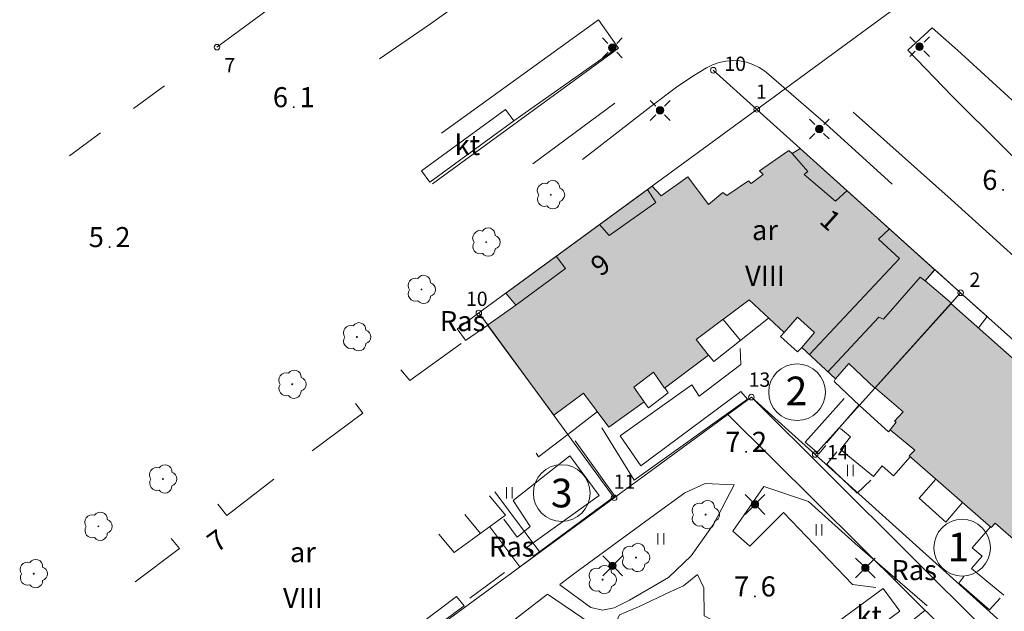
# Model space of a CAD drawing. Units: metres. Extents: x 25497246 to 25499037, y 6673000 to 6675035.
# Drawn here: x 25497503 to 25497589, y 6674302 to 6674354 of the extents above; entities that cross this region are included whole.
import ezdxf
from ezdxf.enums import TextEntityAlignment as Align

# ---------------------------------------------------------------- set-up
doc = ezdxf.new("R2010")
doc.units = ezdxf.units.M
doc.header["$MEASUREMENT"] = 0
doc.linetypes.add('DGN Style 2', pattern=[318.859892, 191.315935, -127.543957])
for name, color, linetype, lineweight in [('KANTA_JOH_Pylväs_Valaisinpylväs_symboli', 7, 'Continuous', 0), ('KANTA_KAS_Kasvillisuus_Lehtipuu_symboli', 7, 'Continuous', 0), ('KANTA_KII_Rajamerkki_Tonttipyykki', 7, 'Continuous', 0), ('KANTA_KII_Rajamerkki_Tonttipyykki_numero', 7, 'Continuous', 0), ('KANTA_KII_Rajaviiva_Rasitealueen_raja_Tk', 7, 'Continuous', 0), ('KANTA_KII_Rajaviiva_Tontin_tai_yl_al_raja', 7, 'Continuous', 0), ('KANTA_KII_Tontti_Nro_symboli', 7, 'Continuous', 0), ('KANTA_KII_Tontti_Rek_rasitealue_teksti', 7, 'Continuous', 0), ('KANTA_KII_Tontti_Tontti_numero', 7, 'Continuous', 0), ('KANTA_KOR_Korkeuspiste_N2000', 7, 'Continuous', 0), ('KANTA_KOR_Korkeuspiste_symboli_N2000', 7, 'Continuous', 0), ('KANTA_LII_Tiestö_Liikennevalopylväs_symboli', 7, 'Continuous', 0), ('KANTA_LII_Tiestö_Osoite_teksti', 7, 'Continuous', 0), ('KANTA_LII_Tiestö_Tie_reunaviiva', 7, 'Continuous', 0), ('KANTA_MAA_Maa_alue_Nurmikko_symboli', 7, 'Continuous', 0), ('KANTA_MAA_Maa_alue_Piha_alue_asfaltoitu_viiva', 7, 'Continuous', 0), ('KANTA_MAA_Maa_alue_Piha_alue_sora_viiva', 7, 'Continuous', 0), ('KANTA_RAK_Rakennelma_Erkkeri_viiva', 7, 'Continuous', 0), ('KANTA_RAK_Rakennelma_Katos_alue', 7, 'Continuous', 0), ('KANTA_RAK_Rakennelma_Katos_viiva', 7, 'Continuous', 0), ('KANTA_RAK_Rakennelma_käyttötarkoitus', 7, 'Continuous', 0), ('KANTA_RAK_Rakennus_Asuinrak_käyttötarkoitus', 7, 'Continuous', 0), ('KANTA_RAK_Rakennus_Asuinrakennus_alue', 7, 'Continuous', 0), ('KANTA_RAK_Rakennus_Asuinrakennus_kerrosluku', 7, 'Continuous', 0), ('KANTA_RKN_Aita_Aita_viiva', 7, 'Continuous', 0), ('KANTA_RKN_Aita_Tukimuuri_yläreuna_viiva', 7, 'Continuous', 0)]:
    doc.layers.add(name, color=color, linetype=linetype, lineweight=lineweight)
doc.styles.add('Style-Arial Narrow', font='ARIALN.TTF')
doc.linetypes.add('kmo_puuaita', pattern='A,1.25,[8,dgnlstyle-kmoviiva.shx,S=0.007937,R=0,X=0,Y=0],13.75', length=15)
doc.linetypes.add('kmo_tukimuuri', pattern='A,1.5,[10,dgnlstyle-kmoviiva.shx,S=0.007937,R=0,X=0,Y=0],13.5', length=15)

# ---------------------------------------------------------------- blocks, each defined once
blk = doc.blocks.new('*U6')
at = {"layer": 'KANTA_KII_Rajamerkki_Tonttipyykki', "color": 7, "linetype": 'Continuous', "lineweight": 0}
blk.add_circle((0, 0), 0.491, dxfattribs=at)
blk = doc.blocks.new('*U8')
at = {"layer": 'KANTA_KII_Tontti_Nro_symboli', "color": 12, "linetype": 'Continuous', "lineweight": 0}
blk.add_circle((0, 0), 2.25, dxfattribs=at)
blk = doc.blocks.new('*U11')
at = {"layer": 'KANTA_KAS_Kasvillisuus_Lehtipuu_symboli', "color": 7, "linetype": 'Continuous', "lineweight": 0}
for centre, radius, start, end in [((-0.215, 0.146), 0.257, 71.4181, 216.6608), ((0.07, 0.255), 0.243, 355.0554, 146.275), ((0, 0), 0.0156, 90, 270), ((0, 0), 0.0156, 270, 90), ((0.24, 0), 0.245, 287.1363, 72.8637), ((-0.212, -0.15), 0.253, 145.9376, 288.1755), ((0.067, -0.247), 0.245, 215.6063, 3.0633)]:
    blk.add_arc(centre, radius, start, end, dxfattribs=at)
blk = doc.blocks.new('*U17')
at = {"layer": 'KANTA_KOR_Korkeuspiste_symboli_N2000', "linetype": 'Continuous', "lineweight": 0}
h = blk.add_hatch(color=114, dxfattribs=at)
edge = h.paths.add_edge_path()
edge.add_arc((0, 0), 0.491, 0, 360)
blk = doc.blocks.new('*U20')
at = {"layer": 'KANTA_MAA_Maa_alue_Nurmikko_symboli', "color": 7, "linetype": 'Continuous', "lineweight": 0}
for p, q in [((-0.25, -0.5), (-0.25, 0.5)), ((0.25, -0.5), (0.25, 0.5))]:
    blk.add_line(p, q, dxfattribs=at)
blk = doc.blocks.new('*U23')
at = {"layer": 'KANTA_JOH_Pylväs_Valaisinpylväs_symboli', "color": 7, "linetype": 'Continuous', "lineweight": 0, "flags": 128}
for points in [[(-0.125, 0.133), (-0.491, 0.491)], [(0.133, 0.125), (0.499, 0.491)], [(-0.491, -0.499), (-0.125, -0.133)], [(0.129, -0.129), (0.499, -0.499)]]:
    blk.add_lwpolyline(points, dxfattribs=at)
at = {"layer": 'KANTA_JOH_Pylväs_Valaisinpylväs_symboli', "color": 7, "linetype": 'Continuous', "lineweight": 0}
for radius in [0.182, 0.147, 0.112, 0.077, 0.042, 0.00701]:
    blk.add_arc((0, 0), radius, 0, 360, dxfattribs=at)
blk = doc.blocks.new('*U43')
at = {"layer": 'KANTA_LII_Tiestö_Liikennevalopylväs_symboli', "color": 7, "linetype": 'Continuous', "lineweight": 0, "flags": 128}
for points in [[(-0.218, 0.218), (-0.491, 0.491)], [(0.499, 0.491), (0.226, 0.218)], [(-0.215, -0.222), (-0.491, -0.499)], [(0.218, -0.218), (0.499, -0.499)]]:
    blk.add_lwpolyline(points, dxfattribs=at)
at = {"layer": 'KANTA_LII_Tiestö_Liikennevalopylväs_symboli', "color": 7, "linetype": 'Continuous', "lineweight": 0}
for radius in [0.187, 0.152, 0.117, 0.0822, 0.0472, 0.0122]:
    blk.add_arc((0, 0), radius, 0, 360, dxfattribs=at)

msp = doc.modelspace()

# ---------------------------------------------------------------- hatches: boundary and pattern name
at = {"layer": 'KANTA_RAK_Rakennus_Asuinrakennus_alue', "linetype": 'Continuous', "lineweight": 0, "transparency": 33554482}
for points in [[(25497554.918, 6674318.163), (25497552.699, 6674321.142), (25497550.101, 6674319.201), (25497544.324, 6674327.087), (25497546.775, 6674328.819), (25497545.903, 6674329.859), (25497558.688, 6674339.223), (25497559.477, 6674338.356), (25497561.804, 6674340.019), (25497563.605, 6674337.613), (25497564.877, 6674338.654), (25497565.232, 6674338.399), (25497567.101, 6674339.669), (25497567.342, 6674339.44), (25497568.385, 6674340.24), (25497568.08, 6674340.558), (25497570.635, 6674342.336), (25497570.915, 6674342.056), (25497571.633, 6674342.506), (25497583.404, 6674331.916), (25497582.537, 6674330.938), (25497584.842, 6674329.008), (25497578.163, 6674321.583), (25497575.872, 6674323.721), (25497574.727, 6674322.374), (25497571.783, 6674325.125), (25497572.878, 6674326.421), (25497571.38, 6674327.759), (25497570.223, 6674326.425), (25497567.177, 6674329.277), (25497562.549, 6674325.811), (25497563.627, 6674324.448), (25497559.775, 6674321.578), (25497558.812, 6674322.961), (25497557.089, 6674321.645), (25497558.008, 6674320.372)], [(25497626.181, 6674278.521), (25497626.005, 6674278.679), (25497624.099, 6674280.393), (25497622.819, 6674279.124), (25497620.395, 6674281.304), (25497619.994, 6674280.858), (25497617.678, 6674282.942), (25497615.378, 6674285.012), (25497612.943, 6674287.202), (25497613.344, 6674287.648), (25497611.25, 6674289.532), (25497611.785, 6674290.127), (25497611.709, 6674290.196), (25497612.377, 6674290.939), (25497610.23, 6674292.871), (25497607.948, 6674294.924), (25497607.279, 6674294.181), (25497607.203, 6674294.249), (25497606.668, 6674293.655), (25497604.574, 6674295.538), (25497604.173, 6674295.092), (25497601.738, 6674297.282), (25497599.437, 6674299.352), (25497597.122, 6674301.436), (25497597.523, 6674301.882), (25497595.429, 6674303.766), (25497595.964, 6674304.361), (25497595.887, 6674304.43), (25497596.556, 6674305.173), (25497594.408, 6674307.105), (25497592.016, 6674309.257), (25497591.347, 6674308.514), (25497591.271, 6674308.583), (25497590.736, 6674307.988), (25497588.673, 6674309.77), (25497588.304, 6674309.402), (25497581.148, 6674315.65), (25497581.63, 6674316.157), (25497579.499, 6674317.939), (25497580.002, 6674318.603), (25497579.856, 6674318.701), (25497580.614, 6674319.508), (25497578.17, 6674321.592), (25497584.797, 6674328.958), (25497591.153, 6674323.33), (25497591.956, 6674324.222), (25497595.512, 6674321.023), (25497594.709, 6674320.131), (25497607.085, 6674308.997), (25497607.888, 6674309.889), (25497611.444, 6674306.689), (25497610.641, 6674305.797), (25497622.906, 6674294.763), (25497623.709, 6674295.655), (25497627.265, 6674292.456), (25497626.463, 6674291.564), (25497632.792, 6674285.869)]]:
    msp.add_hatch(color=253, dxfattribs=at).paths.add_polyline_path(points)

# ---------------------------------------------------------------- linework, layer by layer
at = {"layer": 'KANTA_KII_Rajaviiva_Rasitealueen_raja_Tk', "color": 12, "linetype": 'DGN Style 2', "lineweight": 13}
for p, q in [((25497541.678, 6674326.756), (25497543.554, 6674328.139)), ((25497543.554, 6674328.139), (25497544.329, 6674327.098)), ((25497544.329, 6674327.081), (25497542.391, 6674325.741)), ((25497542.391, 6674325.753), (25497541.667, 6674326.745)), ((25497567.365, 6674320.788), (25497589.549, 6674298.736)), ((25497565.311, 6674319.284), (25497589.545, 6674295.231))]:
    msp.add_line(p, q, dxfattribs=at)
at = {"layer": 'KANTA_KII_Rajaviiva_Rasitealueen_raja_Tk', "color": 12, "linetype": 'DGN Style 2', "lineweight": 13, "flags": 128}
msp.add_lwpolyline([(25497544.953, 6674312.521), (25497548.874, 6674307.245), (25497547.144, 6674305.978), (25497544.503, 6674309.454)], dxfattribs=at)
at = {"layer": 'KANTA_KII_Rajaviiva_Tontin_tai_yl_al_raja', "color": 12, "linetype": 'Continuous', "lineweight": 13}
for p, q in [((25497520.682, 6674351.356), (25497546.04, 6674370.143)), ((25497590.198, 6674362.303), (25497567.835, 6674345.923)), ((25497567.835, 6674345.923), (25497564.037, 6674349.339)), ((25497543.554, 6674328.139), (25497567.835, 6674345.923)), ((25497585.645, 6674329.9), (25497567.835, 6674345.923)), ((25497585.645, 6674329.9), (25497572.937, 6674315.775)), ((25497633.595, 6674286.761), (25497585.645, 6674329.9)), ((25497555.372, 6674312.004), (25497543.554, 6674328.139)), ((25497567.365, 6674320.789), (25497555.372, 6674312.004)), ((25497572.937, 6674315.775), (25497567.365, 6674320.789)), ((25497572.937, 6674315.775), (25497620.887, 6674272.637)), ((25497555.372, 6674312.004), (25497525.523, 6674290.141))]:
    msp.add_line(p, q, dxfattribs=at)
at = {"layer": 'KANTA_LII_Tiestö_Tie_reunaviiva', "color": 45, "linetype": 'Continuous', "lineweight": 0}
msp.add_line((25497548.266, 6674341.176), (25497555.436, 6674346.461), dxfattribs=at)
at = {"layer": 'KANTA_LII_Tiestö_Tie_reunaviiva', "color": 45, "linetype": 'Continuous', "lineweight": 0, "flags": 128}
for points in [[(25497534.887, 6674350.347), (25497539.346, 6674353.382), (25497542.5, 6674355.704), (25497545.06, 6674357.564), (25497546.059, 6674358.344), (25497547.933, 6674359.566), (25497549.193, 6674360.377), (25497550.573, 6674358.228)], [(25497540.281, 6674343.855), (25497554.017, 6674353.729), (25497555.762, 6674351.278), (25497539.51, 6674339.408)], [(25497583.154, 6674353.046), (25497581.03, 6674351.103), (25497584.897, 6674347.089), (25497589.345, 6674342.689), (25497594.182, 6674337.879), (25497596.899, 6674335.228), (25497601.573, 6674330.952), (25497608.124, 6674325.082), (25497615.155, 6674318.822), (25497622.357, 6674312.354), (25497631.327, 6674304.287), (25497637.027, 6674299.029), (25497639.72, 6674302.145), (25497632.408, 6674308.685), (25497624.908, 6674315.499), (25497616.31, 6674323.201), (25497608.886, 6674329.861), (25497602.302, 6674335.739), (25497598.758, 6674338.953), (25497591.496, 6674345.506), (25497585.381, 6674351.082), (25497583.154, 6674353.046)], [(25497563.445, 6674349.548), (25497563.98, 6674349.823), (25497564.547, 6674350.023), (25497565.135, 6674350.147), (25497565.734, 6674350.192), (25497566.335, 6674350.157), (25497566.925, 6674350.043), (25497567.495, 6674349.852), (25497568.035, 6674349.586), (25497568.535, 6674349.252), (25497568.679, 6674349.136)], [(25497552.603, 6674341.556), (25497558.585, 6674346.168), (25497560.929, 6674347.95), (25497562.393, 6674348.908), (25497563.445, 6674349.548)], [(25497568.679, 6674349.136), (25497573.86, 6674344.657), (25497579.672, 6674339.386)], [(25497576.248, 6674345.672), (25497584.808, 6674338.058), (25497591.516, 6674331.994), (25497597.865, 6674326.301), (25497605.922, 6674319.085), (25497614.817, 6674311.104), (25497628.401, 6674298.691), (25497630.975, 6674299.19), (25497639.59, 6674291.539), (25497650.226, 6674281.251), (25497650.313, 6674278.563), (25497657.412, 6674272.161), (25497666.741, 6674263.689), (25497677.861, 6674253.684), (25497688.674, 6674244.002), (25497698.982, 6674234.716), (25497708.816, 6674225.852)]]:
    msp.add_lwpolyline(points, dxfattribs=at)
at = {"layer": 'KANTA_MAA_Maa_alue_Piha_alue_asfaltoitu_viiva', "color": 7, "linetype": 'Continuous', "lineweight": 0}
msp.add_line((25497545.189, 6674300.198), (25497549.545, 6674303.574), dxfattribs=at)
at = {"layer": 'KANTA_MAA_Maa_alue_Piha_alue_asfaltoitu_viiva', "color": 7, "linetype": 'Continuous', "lineweight": 0, "flags": 128}
for points in [[(25497554.299, 6674318.114), (25497557.122, 6674313.544), (25497567.011, 6674320.607), (25497566.439, 6674321.281), (25497557.698, 6674314.787), (25497555.897, 6674317.408), (25497562.155, 6674321.875), (25497562.816, 6674320.873), (25497566.457, 6674323.651), (25497566.397, 6674325.048)], [(25497575.484, 6674320.661), (25497572.065, 6674316.863), (25497573.266, 6674315.837), (25497573.863, 6674316.564)], [(25497545.74, 6674310.115), (25497546.892, 6674308.548), (25497548.032, 6674309.48), (25497546.543, 6674311.747), (25497551.516, 6674315.673), (25497554.061, 6674312.189), (25497547.768, 6674307.675), (25497548.337, 6674306.905), (25497555.431, 6674312.132), (25497551.972, 6674316.971)], [(25497574.819, 6674316.018), (25497573.944, 6674314.933), (25497576.613, 6674312.386), (25497577.809, 6674313.529)], [(25497550.622, 6674304.408), (25497551.931, 6674305.422), (25497558.895, 6674310.499), (25497561.544, 6674312.419), (25497563.331, 6674313.25), (25497565.795, 6674313.14), (25497565.869, 6674313.133)], [(25497582.711, 6674302.544), (25497576.422, 6674308.012), (25497572.345, 6674311.659), (25497568.44, 6674312.984)], [(25497585.918, 6674305.124), (25497585.48, 6674304.551), (25497588.158, 6674302.206), (25497589.102, 6674303.24)]]:
    msp.add_lwpolyline(points, dxfattribs=at)
at = {"layer": 'KANTA_MAA_Maa_alue_Piha_alue_sora_viiva', "color": 7, "linetype": 'DGN Style 2', "lineweight": 0, "flags": 128}
for points in [[(25497565.869, 6674313.133), (25497564.09, 6674309.709), (25497562.112, 6674306.914), (25497560.113, 6674305.042), (25497556.703, 6674303.051), (25497555.377, 6674302.384), (25497554.371, 6674302.189), (25497553.338, 6674302.412), (25497550.617, 6674304.404)], [(25497568.44, 6674312.984), (25497565.753, 6674309.09), (25497567.241, 6674307.767), (25497570.164, 6674310.707), (25497576.187, 6674304.435), (25497578.222, 6674304.154)], [(25497562.657, 6674305.302), (25497563.207, 6674304.137), (25497563.245, 6674301.675), (25497572.419, 6674296.887), (25497572.79, 6674296.177), (25497572.702, 6674294.41), (25497571.743, 6674292.95), (25497570.416, 6674292.089), (25497569.765, 6674292.371), (25497565.48, 6674294.948), (25497562.158, 6674296.098), (25497560.053, 6674296.579), (25497558.793, 6674296.588), (25497557.307, 6674296.471), (25497556.506, 6674296.923), (25497555.419, 6674300.816), (25497555.832, 6674301.776), (25497557.49, 6674302.462)], [(25497557.49, 6674302.462), (25497560.34, 6674303.799), (25497561.443, 6674304.296), (25497562.657, 6674305.302)], [(25497549.545, 6674303.574), (25497553.294, 6674301.044), (25497554.134, 6674300.034), (25497555.041, 6674296.917), (25497554.95, 6674295.505), (25497554.484, 6674294.313), (25497549.645, 6674290.385), (25497548.642, 6674289.81), (25497546.167, 6674289.419)], [(25497576.441, 6674299.198), (25497574.716, 6674297.879), (25497574.548, 6674297.086), (25497574.959, 6674296.731), (25497576.704, 6674297.458), (25497582.541, 6674302.19)]]:
    msp.add_lwpolyline(points, dxfattribs=at)
at = {"layer": 'KANTA_RAK_Rakennelma_Erkkeri_viiva', "color": 7, "linetype": 'DGN Style 2', "lineweight": 0}
for p, q in [((25497513.387, 6674345.987), (25497516.089, 6674347.975)), ((25497507.787, 6674341.865), (25497510.507, 6674343.867))]:
    msp.add_line(p, q, dxfattribs=at)
at = {"layer": 'KANTA_RAK_Rakennelma_Erkkeri_viiva', "color": 7, "linetype": 'DGN Style 2', "lineweight": 0, "flags": 128}
for points in [[(25497570.915, 6674342.056), (25497572.287, 6674340.492), (25497571.969, 6674340.226), (25497574.723, 6674337.911), (25497575.725, 6674338.824)], [(25497554.106, 6674335.867), (25497554.943, 6674334.911), (25497559.011, 6674337.79), (25497558.294, 6674338.937)], [(25497579.439, 6674335.483), (25497578.465, 6674334.59), (25497580.318, 6674332.886), (25497572.45, 6674324.502)], [(25497546.776, 6674328.819), (25497551.116, 6674332.032), (25497550.321, 6674333.095)], [(25497582.537, 6674330.938), (25497582.121, 6674331.278), (25497578.914, 6674327.602), (25497578.495, 6674327.781), (25497574.046, 6674323.011)], [(25497542.005, 6674325.482), (25497537.528, 6674322.228), (25497536.75, 6674323.159)], [(25497532.771, 6674320.241), (25497533.421, 6674319.381), (25497528.995, 6674316.102)], [(25497525.638, 6674313.608), (25497521.556, 6674310.442), (25497520.768, 6674311.44)], [(25497516.675, 6674308.451), (25497517.418, 6674307.574), (25497513.54, 6674304.648)]]:
    msp.add_lwpolyline(points, dxfattribs=at)
at = {"layer": 'KANTA_RAK_Rakennelma_Katos_alue', "color": 7, "linetype": 'Continuous', "lineweight": 0, "flags": 128}
msp.add_lwpolyline([(25497539.28, 6674339.557), (25497538.554, 6674340.55), (25497545.892, 6674345.915), (25497546.618, 6674344.923), (25497539.28, 6674339.557)], close=True, dxfattribs=at)
at = {"layer": 'KANTA_RAK_Rakennelma_Katos_viiva', "color": 7, "linetype": 'Continuous', "lineweight": 0}
for p, q in [((25497564.914, 6674327.582), (25497566.401, 6674325.74)), ((25497553.908, 6674319.519), (25497551.322, 6674317.533)), ((25497576.798, 6674320.066), (25497579.335, 6674317.769)), ((25497579.335, 6674317.769), (25497579.524, 6674317.971)), ((25497542.337, 6674310.543), (25497543.705, 6674308.874))]:
    msp.add_line(p, q, dxfattribs=at)
at = {"layer": 'KANTA_RAK_Rakennelma_Katos_viiva', "color": 7, "linetype": 'Continuous', "lineweight": 0, "flags": 128}
for points in [[(25497582.554, 6674330.957), (25497583.389, 6674331.929), (25497585.645, 6674329.9), (25497584.731, 6674328.884)], [(25497585.645, 6674329.9), (25497587.961, 6674327.816), (25497587.198, 6674326.854)], [(25497568.866, 6674327.695), (25497564.086, 6674323.904), (25497563.627, 6674324.448)], [(25497571.785, 6674325.127), (25497571.406, 6674324.739), (25497569.894, 6674326.07), (25497570.281, 6674326.492)], [(25497574.703, 6674322.397), (25497574.582, 6674322.147), (25497576.825, 6674320.041)], [(25497559.79, 6674321.59), (25497560.108, 6674321.159), (25497558.391, 6674319.857), (25497557.993, 6674320.362)], [(25497550.129, 6674319.163), (25497551.322, 6674317.533), (25497548.78, 6674315.58), (25497548.558, 6674315.888)], [(25497583.481, 6674313.612), (25497582.021, 6674311.955), (25497584.342, 6674309.869), (25497585.794, 6674311.593)], [(25497544.485, 6674312.168), (25497545.897, 6674310.466), (25497541.409, 6674307.207), (25497540.056, 6674308.816)], [(25497576.441, 6674299.198), (25497580.327, 6674302.079), (25497578.873, 6674304.071), (25497575.019, 6674301.25)]]:
    msp.add_lwpolyline(points, dxfattribs=at)
at = {"layer": 'KANTA_RAK_Rakennus_Asuinrakennus_alue', "color": 7, "linetype": 'Continuous', "lineweight": 0, "transparency": 33554482, "flags": 128}
msp.add_lwpolyline([(25497550.101, 6674319.201), (25497544.324, 6674327.087), (25497546.775, 6674328.819), (25497545.903, 6674329.859), (25497558.688, 6674339.223), (25497559.477, 6674338.356), (25497561.804, 6674340.019), (25497563.605, 6674337.613), (25497564.877, 6674338.654), (25497565.232, 6674338.399), (25497567.101, 6674339.669), (25497567.342, 6674339.44), (25497568.385, 6674340.24), (25497568.08, 6674340.558), (25497570.635, 6674342.336), (25497570.915, 6674342.056), (25497571.633, 6674342.506), (25497583.404, 6674331.916), (25497582.537, 6674330.938), (25497584.842, 6674329.008), (25497578.163, 6674321.583), (25497575.872, 6674323.721), (25497574.727, 6674322.374), (25497571.783, 6674325.125), (25497572.878, 6674326.421), (25497571.38, 6674327.759), (25497570.223, 6674326.425), (25497567.177, 6674329.277), (25497562.549, 6674325.811), (25497563.627, 6674324.448), (25497559.775, 6674321.578), (25497558.812, 6674322.961), (25497557.089, 6674321.645), (25497558.008, 6674320.372), (25497554.918, 6674318.163), (25497552.699, 6674321.142), (25497550.101, 6674319.201)], close=True, dxfattribs=at)
msp.add_lwpolyline([(25497590.736, 6674307.988), (25497588.673, 6674309.77), (25497588.304, 6674309.402), (25497581.148, 6674315.65), (25497581.63, 6674316.157), (25497579.499, 6674317.939), (25497580.002, 6674318.603), (25497579.856, 6674318.701), (25497580.614, 6674319.508), (25497578.17, 6674321.592), (25497584.797, 6674328.958), (25497584.797, 6674328.958), (25497591.153, 6674323.33)], dxfattribs=at)
at = {"layer": 'KANTA_RKN_Aita_Aita_viiva', "color": 7, "linetype": 'kmo_puuaita', "lineweight": 0}
for p, q in [((25497546.618, 6674344.923), (25497555.508, 6674351.181)), ((25497573.913, 6674316.802), (25497576.743, 6674320.072)), ((25497542.763, 6674303.218), (25497545.801, 6674305.466))]:
    msp.add_line(p, q, dxfattribs=at)
at = {"layer": 'KANTA_RKN_Aita_Aita_viiva', "color": 7, "linetype": 'kmo_puuaita', "lineweight": 0, "flags": 128}
for points in [[(25497575.145, 6674318.059), (25497576.027, 6674317.318), (25497575.142, 6674316.218), (25497578.035, 6674313.85), (25497578.793, 6674314.775), (25497579.788, 6674313.91), (25497581.221, 6674315.57)], [(25497588.254, 6674309.446), (25497586.646, 6674307.63), (25497587.513, 6674306.905), (25497586.598, 6674305.806), (25497589.418, 6674303.486)]]:
    msp.add_lwpolyline(points, dxfattribs=at)
at = {"layer": 'KANTA_RKN_Aita_Tukimuuri_yläreuna_viiva', "color": 7, "linetype": 'kmo_tukimuuri', "lineweight": 0, "flags": 128}
msp.add_lwpolyline([(25497533.032, 6674295.708), (25497542.265, 6674302.555), (25497541.607, 6674303.381), (25497532.457, 6674296.485)], dxfattribs=at)

# ---------------------------------------------------------------- block references
at = {"layer": 'KANTA_JOH_Pylväs_Valaisinpylväs_symboli', "color": 7, "linetype": 'Continuous', "lineweight": 0, "xscale": 1.75, "yscale": 1.75, "zscale": 1.75}
for p in [(25497567.679, 6674311.422), (25497555.238, 6674306.062), (25497577.318, 6674305.869)]:
    msp.add_blockref('*U23', p, dxfattribs=at)
at = {"layer": 'KANTA_KAS_Kasvillisuus_Lehtipuu_symboli', "color": 7, "linetype": 'Continuous', "lineweight": 0, "xscale": 2.5, "yscale": 2.5, "zscale": 2.5}
for p in [(25497549.843, 6674338.458), (25497544.196, 6674334.322), (25497538.55, 6674330.185), (25497532.903, 6674326.048), (25497527.256, 6674321.911), (25497515.963, 6674313.637), (25497563.363, 6674310.525), (25497510.316, 6674309.501), (25497557.276, 6674306.773), (25497504.669, 6674305.364), (25497554.365, 6674304.846)]:
    msp.add_blockref('*U11', p, dxfattribs=at)
at = {"layer": 'KANTA_KII_Rajamerkki_Tonttipyykki', "color": 7, "linetype": 'Continuous', "lineweight": 0, "xscale": 0.5, "yscale": 0.5, "zscale": 0.5}
for p in [(25497520.682, 6674351.356), (25497564.037, 6674349.339), (25497567.835, 6674345.923), (25497585.645, 6674329.9), (25497543.554, 6674328.139), (25497567.365, 6674320.788), (25497572.937, 6674315.775), (25497555.372, 6674312.004)]:
    msp.add_blockref('*U6', p, dxfattribs=at)
at = {"layer": 'KANTA_KII_Tontti_Nro_symboli', "color": 12, "linetype": 'Continuous', "lineweight": 0, "xscale": 1.1, "yscale": 1.1, "zscale": 1.1}
for p in [(25497571.352, 6674321.216), (25497550.793, 6674312.409)]:
    msp.add_blockref('*U8', p, dxfattribs=at)
at = {"layer": 'KANTA_KII_Tontti_Nro_symboli', "color": 12, "linetype": 'Continuous', "lineweight": 0, "xscale": 1.1, "yscale": 1.1, "zscale": 1.1, "rotation": 0.7627205803597711}
msp.add_blockref('*U8', (25497585.773, 6674307.634), dxfattribs=at)
at = {"layer": 'KANTA_KOR_Korkeuspiste_symboli_N2000', "color": 114, "linetype": 'Continuous', "lineweight": 0, "xscale": 0.18, "yscale": 0.18, "zscale": 0.18}
for p in [(25497527.386, 6674346.113), (25497589.356, 6674338.889), (25497511.301, 6674333.893), (25497566.904, 6674316.009), (25497567.674, 6674303.38)]:
    msp.add_blockref('*U17', p, dxfattribs=at)
at = {"layer": 'KANTA_LII_Tiestö_Liikennevalopylväs_symboli', "color": 7, "linetype": 'Continuous', "lineweight": 0, "xscale": 1.75, "yscale": 1.75, "zscale": 1.75}
for p in [(25497555.218, 6674351.302), (25497582.052, 6674351.402), (25497559.389, 6674345.83), (25497573.291, 6674344.21), (25497573.291, 6674344.21)]:
    msp.add_blockref('*U43', p, dxfattribs=at)
at = {"layer": 'KANTA_MAA_Maa_alue_Nurmikko_symboli', "color": 7, "linetype": 'Continuous', "lineweight": 0}
for p in [(25497575.999, 6674314.379), (25497546.21, 6674312.43), (25497559.453, 6674308.404), (25497573.28, 6674309.194)]:
    msp.add_blockref('*U20', p, dxfattribs=at)

# ---------------------------------------------------------------- texts
at = {"layer": 'KANTA_KII_Rajamerkki_Tonttipyykki_numero', "color": 7, "linetype": 'Continuous', "lineweight": 0, "style": 'Style-Arial Narrow'}
for s, p in [('7', (25497521.323, 6674349.148)), ('10', (25497564.999, 6674349.28)), ('1', (25497567.761, 6674346.844)), ('2', (25497586.417, 6674330.42)), ('10', (25497542.429, 6674328.749)), ('13', (25497567.122, 6674321.692)), ('14', (25497573.97, 6674315.354)), ('11', (25497555.337, 6674312.778))]:
    msp.add_text(s, height=1.25, dxfattribs=at).set_placement(p)
at = {"layer": 'KANTA_KII_Tontti_Rek_rasitealue_teksti', "color": 12, "linetype": 'Continuous', "lineweight": 13, "style": 'Style-Arial Narrow'}
for p in [(25497542.14, 6674327.427), (25497546.433, 6674307.732), (25497581.587, 6674305.68)]:
    msp.add_text('Ras', height=1.75, dxfattribs=at).set_placement(p, align=Align.MIDDLE_CENTER)
at = {"layer": 'KANTA_KII_Tontti_Tontti_numero', "color": 12, "linetype": 'Continuous', "lineweight": 13, "style": 'Style-Arial Narrow'}
for s, p in [('2', (25497571.302, 6674321.329)), ('3', (25497550.793, 6674312.409)), ('1', (25497585.457, 6674307.706))]:
    msp.add_text(s, height=2.5, dxfattribs=at).set_placement(p, align=Align.MIDDLE_CENTER)
at = {"layer": 'KANTA_KOR_Korkeuspiste_N2000', "color": 114, "linetype": 'Continuous', "lineweight": 0, "style": 'Style-Arial Narrow'}
for s, p in [('6', (25497526.886, 6674346.114)), ('6', (25497588.856, 6674338.889)), ('5', (25497510.801, 6674333.893)), ('7', (25497566.404, 6674316.009)), ('7', (25497567.174, 6674303.381))]:
    msp.add_text(s, height=1.75, dxfattribs=at).set_placement(p, align=Align.RIGHT)
for s, p in [('1', (25497527.886, 6674346.113)), ('2', (25497511.801, 6674333.892)), ('2', (25497567.404, 6674316.008)), ('6', (25497568.174, 6674303.38))]:
    msp.add_text(s, height=1.75, dxfattribs=at).set_placement(p)
at = {"layer": 'KANTA_LII_Tiestö_Osoite_teksti', "color": 12, "linetype": 'Continuous', "lineweight": 0, "style": 'Style-Arial Narrow'}
for s, rotation, p in [('1', 318.02365, (25497574.273, 6674336.263)), ('9', 36.21981, (25497554.179, 6674332.358)), ('7', 36.22092, (25497520.678, 6674308.251))]:
    msp.add_text(s, height=1.75, rotation=rotation, dxfattribs=at).set_placement(p, align=Align.MIDDLE_CENTER)
at = {"layer": 'KANTA_RAK_Rakennelma_käyttötarkoitus', "color": 7, "linetype": 'Continuous', "lineweight": 0, "style": 'Style-Arial Narrow'}
for p in [(25497542.55, 6674342.811), (25497577.645, 6674301.704)]:
    msp.add_text('kt', height=1.75, dxfattribs=at).set_placement(p, align=Align.MIDDLE_CENTER)
at = {"layer": 'KANTA_RAK_Rakennus_Asuinrak_käyttötarkoitus', "color": 7, "linetype": 'Continuous', "lineweight": 0, "style": 'Style-Arial Narrow'}
for p in [(25497568.549, 6674335.383), (25497528.187, 6674307.247)]:
    msp.add_text('ar', height=1.75, dxfattribs=at).set_placement(p, align=Align.MIDDLE_CENTER)
at = {"layer": 'KANTA_RAK_Rakennus_Asuinrakennus_kerrosluku', "color": 7, "linetype": 'Continuous', "lineweight": 0, "style": 'Style-Arial Narrow'}
for p in [(25497568.549, 6674331.383), (25497528.187, 6674303.247)]:
    msp.add_text('VIII', height=1.75, dxfattribs=at).set_placement(p, align=Align.MIDDLE_CENTER)

doc.saveas('drawing.dxf')
